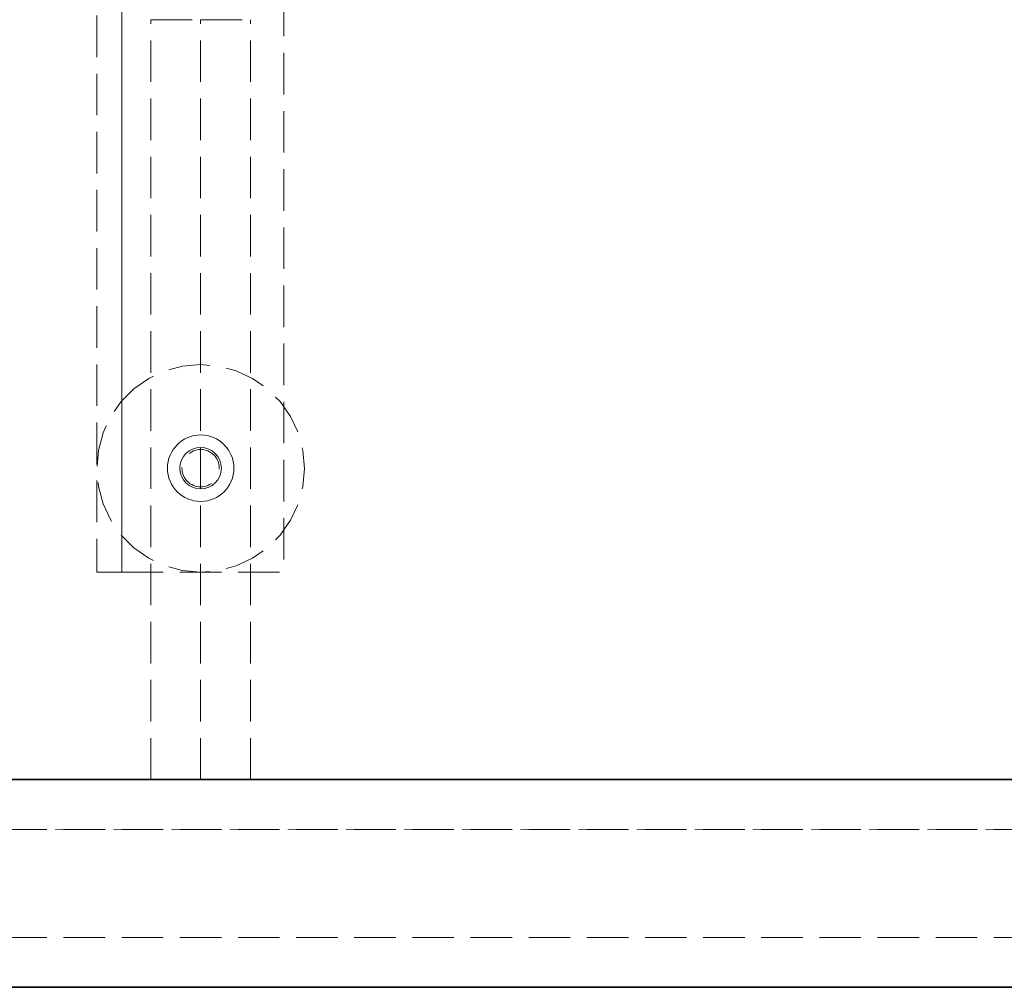
# Model space of a CAD drawing. Units: millimetres. Extents: x -43 to 3818, y -4321 to 780.
# Drawn here: x 589 to 827, y -1044 to -811 of the extents above; entities that cross this region are included whole.
import ezdxf

# ---------------------------------------------------------------- set-up
doc = ezdxf.new("R2010")
doc.units = ezdxf.units.MM
doc.header["$MEASUREMENT"] = 0
doc.linetypes.add('Hidden Line', pattern=[14, 10, -4])
doc.linetypes.add('Wipeout_Contour', pattern=[1000, 0, -1000])
for name, color, linetype in [('_ BRACKET', 7, 'Continuous'), ('_ DIMENSIONS & NOTES', 7, 'Continuous'), ('_ STARON SOLID SURFACE', 7, 'Continuous')]:
    doc.layers.add(name, color=color, linetype=linetype)
for name, color, linetype, lineweight in [('_ BRACKET_Pen_No__101', 252, 'Continuous', 13), ('_ DIMENSIONS & NOTES_Pen_No__1', 7, 'Continuous', 13), ('_ STARON SOLID SURFACE_Pen_No__1', 7, 'Continuous', 13), ('_ STARON SOLID SURFACE_Pen_No__101', 252, 'Continuous', 13), ('_ STARON SOLID SURFACE_Pen_No__21', 7, 'Continuous', 35)]:
    doc.layers.add(name, color=color, linetype=linetype, lineweight=lineweight)
doc.styles.add('GENERATED_STYLE_1', font='Arial')
doc.dimstyles.new('GENERATED_STYLE__1', dxfattribs={"dimtxt": 20, "dimasz": 18.357488, "dimexe": 0.18, "dimexo": 0.0625, "dimgap": 0.09, "dimtad": 1, "dimtih": 1, "dimtoh": 1, "dimdec": 0, "dimzin": 0, "dimdsep": 46, "dimtxsty": 'GENERATED_STYLE_1', "dimblk": 'ARROWHEAD_5', "dimblk1": 'ARROWHEAD_5', "dimblk2": 'ARROWHEAD_5', "dimcen": 0.09, "dimse1": 1, "dimse2": 1, "dimclrd": 7, "dimclre": 7, "dimclrt": 7, "dimazin": 0, "dimtfac": 1, "dimtdec": 4, "dimtmove": 0, "dimatfit": 3, "dimfxl": 0, "dimtolj": 1, "dimtzin": 0, "dimarcsym": 0})

# ---------------------------------------------------------------- blocks, each defined once
blk = doc.blocks.new('Column_2', base_point=(633, -919))
at = {"layer": '_ BRACKET_Pen_No__101', "color": 252, "linetype": 'Continuous', "lineweight": 13}
for start, end in [(90, 180), (0, 90), (180, 270), (270, 0)]:
    blk.add_arc((633, -919), 8, start, end, dxfattribs=at)
blk = doc.blocks.new('Slab_17', base_point=(614, -944))
at = {"layer": '_ BRACKET_Pen_No__101', "color": 252, "linetype": 'Hidden Line', "lineweight": 13, "flags": 128}
blk.add_lwpolyline([(614, -944), (653, -944), (653, -550), (614, -550)], close=True, dxfattribs=at)
blk.add_lwpolyline([(637.5, -919, 1), (628.5, -919, 1)], format="xyb", close=True, dxfattribs=at)
blk = doc.blocks.new('Slab_30', base_point=(12, -1032))
at = {"layer": '_ STARON SOLID SURFACE_Pen_No__1', "color": 7, "linetype": 'Hidden Line', "lineweight": 13, "flags": 128}
blk.add_lwpolyline([(12, -1032), (1788, -1032), (1788, -1006), (12, -1006)], close=True, dxfattribs=at)
blk = doc.blocks.new('Wall_14', base_point=(0, -1038))
at = {"color": 254, "linetype": 'Wipeout_Contour', "lineweight": 0, "ltscale": 6232.207107}
blk.add_wipeout([(0, -1044), (1800, -1044), (1800, -1032), (0, -1032)], dxfattribs=at).dxf.layer = '_ STARON SOLID SURFACE'
at = {"layer": '_ STARON SOLID SURFACE_Pen_No__101', "color": 252, "linetype": 'Hidden Line', "lineweight": 13, "flags": 128}
for points in [[(1800, -1032), (0, -1032)], [(0, -1044), (1800, -1044)]]:
    blk.add_lwpolyline(points, dxfattribs=at)
blk = doc.blocks.new('Wall_15', base_point=(6, -1000))
at = {"color": 254, "linetype": 'Wipeout_Contour', "lineweight": 0, "ltscale": 6097.959383}
blk.add_wipeout([(12, -1006), (1788, -1006), (1788, -994), (12, -994)], dxfattribs=at).dxf.layer = '_ STARON SOLID SURFACE'
at = {"layer": '_ STARON SOLID SURFACE_Pen_No__101', "color": 252, "linetype": 'Hidden Line', "lineweight": 13, "flags": 128}
for points in [[(1750, -994), (50, -994)], [(12, -1006), (1788, -1006)]]:
    blk.add_lwpolyline(points, dxfattribs=at)
blk = doc.blocks.new('Column_14', base_point=(633, -919))
at = {"layer": '_ BRACKET_Pen_No__101', "color": 252, "linetype": 'Continuous', "lineweight": 13}
for start, end in [(90, 180), (0, 90), (180, 270), (270, 0)]:
    blk.add_arc((633, -919), 5, start, end, dxfattribs=at)
blk = doc.blocks.new('Morph_65')
at = {"layer": '_ STARON SOLID SURFACE_Pen_No__21', "color": 7, "linetype": 'Continuous', "lineweight": 35, "flags": 128}
blk.add_lwpolyline([(50, -994), (1750, -994)], dxfattribs=at)
blk = doc.blocks.new('Morph_68')
at = {"layer": '_ STARON SOLID SURFACE_Pen_No__101', "color": 252, "linetype": 'Hidden Line', "lineweight": 13, "flags": 128}
for points in [[(633, -994), (633, -811)], [(633, -811), (645, -811)], [(645, -994), (645, -811)], [(633, -994), (645, -994)]]:
    blk.add_lwpolyline(points, dxfattribs=at)
blk = doc.blocks.new('Morph_69')
at = {"layer": '_ STARON SOLID SURFACE_Pen_No__101', "color": 252, "linetype": 'Hidden Line', "lineweight": 13, "flags": 128}
for points in [[(621, -994), (621, -811)], [(621, -811), (633, -811)], [(633, -994), (633, -811)], [(621, -994), (633, -994)]]:
    blk.add_lwpolyline(points, dxfattribs=at)
blk = doc.blocks.new('Morph_70')
at = {"layer": '_ BRACKET_Pen_No__101', "color": 252, "linetype": 'Hidden Line', "lineweight": 13, "flags": 128}
for points in [[(608, -544), (614, -544)], [(608, -544), (608, -944)], [(614, -544), (614, -944)], [(608, -944), (614, -944)]]:
    blk.add_lwpolyline(points, dxfattribs=at)
blk = doc.blocks.new('Morph_72')
at = {"layer": '_ BRACKET_Pen_No__101', "color": 252, "linetype": 'Hidden Line', "lineweight": 13, "flags": 128}
blk.add_lwpolyline([(613.85, -902.97), (616.93, -899.89), (620.5, -897.39), (624.45, -895.55), (628.66, -894.42), (633, -894.04), (637.34, -894.42), (641.55, -895.55), (645.5, -897.39), (649.07, -899.89), (652.15, -902.97), (654.65, -906.54), (656.49, -910.49), (657.62, -914.7), (658, -919.04), (657.62, -923.38), (656.49, -927.59), (654.65, -931.54), (652.15, -935.11), (649.07, -938.19), (645.5, -940.69), (641.55, -942.53), (637.34, -943.66), (633, -944.04), (628.66, -943.66), (624.45, -942.53), (620.5, -940.69), (616.93, -938.19), (613.85, -935.11), (611.35, -931.54), (609.51, -927.59), (608.38, -923.38), (608, -919.04), (608.38, -914.7), (609.51, -910.49), (611.35, -906.54)], close=True, dxfattribs=at)
blk = doc.blocks.new('*D996')
at = {"layer": '_ DIMENSIONS & NOTES_Pen_No__1', "linetype": 'Continuous', "lineweight": 13}
for points in [[(100, -444), (81.34, -439), (81.34, -449)], [(100, -444), (118.66, -449), (118.66, -439)], [(633, -444), (614.34, -439), (614.34, -449)], [(633, -444), (651.66, -449), (651.66, -439)]]:
    blk.add_hatch(color=7, dxfattribs=at).paths.add_polyline_path(points)
at = {"layer": '_ DIMENSIONS & NOTES_Pen_No__1', "color": 7, "linetype": 'Continuous', "lineweight": 13}
for p, q in [((100, -462.12), (100, -425.88)), ((633, -462.12), (633, -425.88)), ((100, -444), (118.66, -439)), ((118.66, -439), (118.66, -449)), ((633, -444), (614.34, -439)), ((614.34, -449), (614.34, -439)), ((100, -444), (118.66, -449)), ((118.66, -444), (614.34, -444)), ((633, -444), (614.34, -449))]:
    blk.add_line(p, q, dxfattribs=at)
at = {"layer": '_ DIMENSIONS & NOTES_Pen_No__1', "color": 7, "lineweight": 13, "insert": (346.69, -440), "char_height": 20, "attachment_point": 7, "style": 'GENERATED_STYLE_1'}
blk.add_mtext('\\A1;{\\pql;\\fArial|b0|i0|c0|p34;EQ}', dxfattribs=at)
blk = doc.blocks.new('ARROWHEAD_5')
at = {"linetype": 'Continuous', "lineweight": 0}
blk.add_hatch(color=0, dxfattribs=at).paths.add_polyline_path([(-1, 0.2679), (0, 0), (-1, -0.2679)])
at = {"color": 0, "linetype": 'Continuous', "lineweight": 0}
blk.add_line((0, 0), (-1, 0), dxfattribs=at)
blk = doc.blocks.new('*D997')
at = {"layer": '_ DIMENSIONS & NOTES_Pen_No__1', "linetype": 'Continuous', "lineweight": 13}
for points in [[(633, -444), (614.34, -439), (614.34, -449)], [(633, -444), (651.66, -449), (651.66, -439)], [(1167, -444), (1148.34, -439), (1148.34, -449)], [(1167, -444), (1185.66, -449), (1185.66, -439)]]:
    blk.add_hatch(color=7, dxfattribs=at).paths.add_polyline_path(points)
at = {"layer": '_ DIMENSIONS & NOTES_Pen_No__1', "color": 7, "linetype": 'Continuous', "lineweight": 13}
for p, q in [((633, -462.12), (633, -425.88)), ((1167, -462.12), (1167, -425.88)), ((633, -444), (651.66, -439)), ((651.66, -439), (651.66, -449)), ((1167, -444), (1148.34, -439)), ((1148.34, -449), (1148.34, -439)), ((633, -444), (651.66, -449)), ((651.66, -444), (1148.34, -444)), ((1167, -444), (1148.34, -449))]:
    blk.add_line(p, q, dxfattribs=at)
at = {"layer": '_ DIMENSIONS & NOTES_Pen_No__1', "color": 7, "lineweight": 13, "insert": (880.19, -440), "char_height": 20, "attachment_point": 7, "style": 'GENERATED_STYLE_1'}
blk.add_mtext('\\A1;{\\pql;\\fArial|b0|i0|c0|p34;EQ}', dxfattribs=at)
blk = doc.blocks.new('Slab_134', base_point=(0, -1044))
at = {"layer": '_ STARON SOLID SURFACE_Pen_No__21', "color": 7, "linetype": 'Continuous', "lineweight": 35, "flags": 128}
for points in [[(0, -1044), (1800, -1044), (1800, -544), (1300, -544), (0, -544)], [(1750, -994), (50, -994), (50, -664), (1750, -664)]]:
    blk.add_lwpolyline(points, close=True, dxfattribs=at)

msp = doc.modelspace()

# ---------------------------------------------------------------- block references
at = {"layer": '_ BRACKET', "linetype": 'Continuous', "lineweight": 0}
for name in ['Morph_70', 'Morph_72']:
    msp.add_blockref(name, (0, 0), dxfattribs=at)
at = {"layer": '_ BRACKET', "color": 252, "linetype": 'Hidden Line', "lineweight": 13}
msp.add_blockref('Slab_17', (614, -944), dxfattribs=at)
at = {"layer": '_ BRACKET', "color": 7, "lineweight": 13}
for name in ['Column_2', 'Column_14']:
    msp.add_blockref(name, (633, -919), dxfattribs=at)
at = {"layer": '_ STARON SOLID SURFACE', "color": 7, "linetype": 'Hidden Line', "lineweight": 13}
msp.add_blockref('Slab_30', (12, -1032), dxfattribs=at)

# ---------------------------------------------------------------- next in the draw order: block references
at = {"layer": '_ STARON SOLID SURFACE', "color": 7, "lineweight": 35}
for name, p in [('Wall_15', (6, -1000)), ('Wall_14', (0, -1038))]:
    msp.add_blockref(name, p, dxfattribs=at)

# ---------------------------------------------------------------- next in the draw order: block references
at = {"layer": '_ STARON SOLID SURFACE', "color": 7, "linetype": 'Continuous', "lineweight": 35}
msp.add_blockref('Slab_134', (0, -1044), dxfattribs=at)
at = {"layer": '_ STARON SOLID SURFACE', "linetype": 'Continuous', "lineweight": 0}
for name in ['Morph_65', 'Morph_69', 'Morph_68']:
    msp.add_blockref(name, (0, 0), dxfattribs=at)

# ---------------------------------------------------------------- next in the draw order: dimensions: what is measured, and where the dimension line sits
at = {"layer": '_ DIMENSIONS & NOTES', "color": 7, "linetype": 'Continuous', "lineweight": 13}
for base, p1, p2, picture, middle in [((633, -444), (100, -994), (633, -994), '*D996', (366.04, -430)), ((1167, -444), (633, -994), (1167, -994), '*D997', (899.54, -430))]:
    dim = msp.add_linear_dim(base=base, p1=p1, p2=p2, text='EQ', dimstyle='GENERATED_STYLE__1', dxfattribs=at)
    dim.commit()
    dim.dimension.update_dxf_attribs({"geometry": picture, "text_midpoint": middle, "dimtype": 160})

doc.saveas('drawing.dxf')
